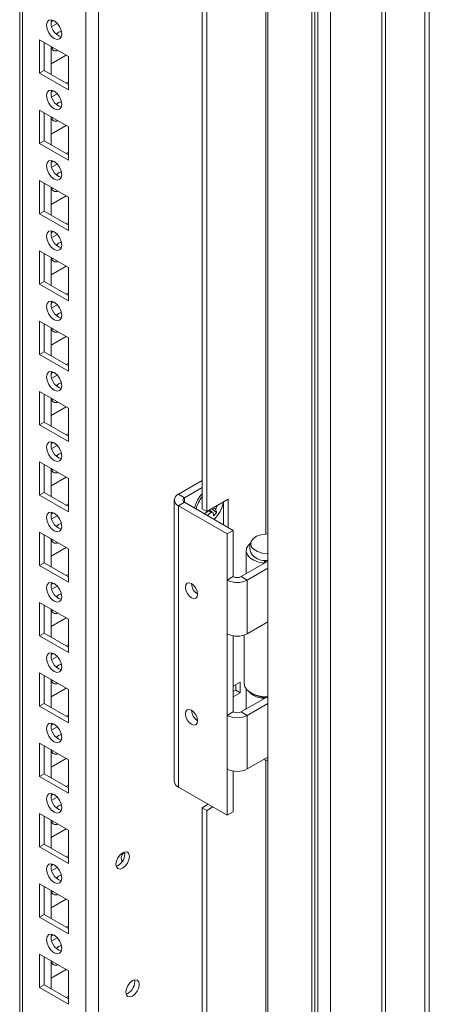
# Model space of a CAD drawing. Units: millimetres. Extents: x 63 to 8761, y 73 to 6228.
# Drawn here: x 7739 to 7834, y 4866 to 5094 of the extents above; entities that cross this region are included whole.
import ezdxf

# ---------------------------------------------------------------- set-up
doc = ezdxf.new("R2010")
doc.units = ezdxf.units.MM
doc.header["$LTSCALE"] = 5

msp = doc.modelspace()

# ---------------------------------------------------------------- linework, layer by layer
at = {"color": 7, "linetype": 'Continuous', "lineweight": 18}
for p, q in [((7796.35, 5498.68, -200.31), (7796.34, 3874.57, -200.31)), ((7807.3, 5494.61, -200.31), (7807.28, 3872.53, -200.31)), ((7757.08, 3911.81, -200.31), (7757.09, 5479.57, -200.31)), ((7832.74, 3862.32, -200.31), (7832.75, 5479.91, -200.31)), ((7833.8, 3862.94, -200.31), (7833.81, 5479.3, -200.31)), ((7738.8, 5470.01, -200.31), (7738.79, 3921.15, -200.31)), ((7738.8, 5470.01, -200.31), (7738.79, 3941.56, -200.31)), ((7781.13, 4980.58, -200.31), (7781.13, 5303.11, -200.31)), ((7782.19, 4979.97, -200.31), (7782.19, 5302.5, -200.31)), ((7746.58, 5094.01, -200.31), (7746.07, 5093.71, -200.31)), ((7747.49, 5093.31, -200.31), (7746.21, 5092.57, -200.31)), ((7743.41, 5089.53, -200.31), (7750.12, 5085.65, -200.31)), ((7743.41, 5081.77, -200.31), (7743.41, 5089.53, -200.31)), ((7744.47, 5082.38, -200.31), (7744.47, 5088.91, -200.31)), ((7746.06, 5088, -200.31), (7746.06, 5081.46, -200.31)), ((7746.58, 5087.69, -200.31), (7746.16, 5087.56, -200.31)), ((7746.06, 5083.91, -200.31), (7749.6, 5085.95, -200.31)), ((7750.12, 5085.65, -200.31), (7750.12, 5077.89, -200.31)), ((7750.12, 5085.65, -200.31), (7750.12, 5079.72, -200.31)), ((7744.47, 5082.38, -200.31), (7743.41, 5081.77, -200.31)), ((7750.12, 5077.89, -200.31), (7743.41, 5081.77, -200.31)), ((7750.12, 5079.12, -200.31), (7744.47, 5082.38, -200.31)), ((7750.12, 5079.72, -200.31), (7749.6, 5079.42, -200.31)), ((7750.12, 5079.72, -200.31), (7750.12, 5079.72, -200.31)), ((7746.58, 5077.68, -200.31), (7746.07, 5077.38, -200.31)), ((7747.49, 5076.98, -200.31), (7746.21, 5076.24, -200.31)), ((7743.41, 5073.2, -200.31), (7750.12, 5069.32, -200.31)), ((7743.41, 5065.44, -200.31), (7743.41, 5073.2, -200.31)), ((7744.47, 5066.05, -200.31), (7744.47, 5072.58, -200.31)), ((7746.06, 5071.66, -200.31), (7746.06, 5065.13, -200.31)), ((7746.58, 5071.36, -200.31), (7746.16, 5071.23, -200.31)), ((7746.06, 5067.58, -200.31), (7749.6, 5069.62, -200.31)), ((7750.12, 5069.32, -200.31), (7750.12, 5061.56, -200.31)), ((7750.12, 5069.32, -200.31), (7750.12, 5063.39, -200.31)), ((7744.47, 5066.05, -200.31), (7743.41, 5065.44, -200.31)), ((7750.12, 5061.56, -200.31), (7743.41, 5065.44, -200.31)), ((7750.12, 5062.78, -200.31), (7744.47, 5066.05, -200.31)), ((7750.12, 5063.39, -200.31), (7749.6, 5063.09, -200.31)), ((7750.12, 5063.39, -200.31), (7750.12, 5063.39, -200.31)), ((7746.58, 5061.35, -200.31), (7746.07, 5061.05, -200.31)), ((7747.49, 5060.65, -200.31), (7746.21, 5059.91, -200.31)), ((7743.41, 5056.86, -200.31), (7750.12, 5052.99, -200.31)), ((7743.41, 5049.11, -200.31), (7743.41, 5056.86, -200.31)), ((7744.47, 5049.72, -200.31), (7744.47, 5056.25, -200.31)), ((7746.06, 5055.33, -200.31), (7746.06, 5048.8, -200.31)), ((7746.06, 5051.25, -200.31), (7749.6, 5053.29, -200.31)), ((7746.58, 5055.03, -200.31), (7746.16, 5054.9, -200.31)), ((7750.12, 5052.99, -200.31), (7750.12, 5045.23, -200.31)), ((7750.12, 5052.99, -200.31), (7750.12, 5047.06, -200.31)), ((7744.47, 5049.72, -200.31), (7743.41, 5049.11, -200.31)), ((7750.12, 5045.23, -200.31), (7743.41, 5049.11, -200.31)), ((7750.12, 5046.45, -200.31), (7744.47, 5049.72, -200.31)), ((7750.12, 5047.06, -200.31), (7749.6, 5046.76, -200.31)), ((7750.12, 5047.06, -200.31), (7750.12, 5047.06, -200.31)), ((7746.58, 5045.02, -200.31), (7746.07, 5044.72, -200.31)), ((7747.49, 5044.32, -200.31), (7746.21, 5043.58, -200.31)), ((7743.41, 5040.53, -200.31), (7750.12, 5036.66, -200.31)), ((7743.41, 5032.78, -200.31), (7743.41, 5040.53, -200.31)), ((7744.47, 5033.39, -200.31), (7744.47, 5039.92, -200.31)), ((7746.06, 5039, -200.31), (7746.06, 5032.47, -200.31)), ((7746.06, 5034.92, -200.31), (7749.6, 5036.96, -200.31)), ((7746.58, 5038.7, -200.31), (7746.16, 5038.57, -200.31)), ((7750.12, 5036.66, -200.31), (7750.12, 5028.9, -200.31)), ((7750.12, 5036.66, -200.31), (7750.12, 5030.73, -200.31)), ((7744.47, 5033.39, -200.31), (7743.41, 5032.78, -200.31)), ((7750.12, 5028.9, -200.31), (7743.41, 5032.78, -200.31)), ((7750.12, 5030.12, -200.31), (7744.47, 5033.39, -200.31)), ((7750.12, 5030.73, -200.31), (7749.6, 5030.43, -200.31)), ((7750.12, 5030.73, -200.31), (7750.12, 5030.73, -200.31)), ((7746.58, 5028.69, -200.31), (7746.07, 5028.39, -200.31)), ((7747.49, 5027.99, -200.31), (7746.21, 5027.25, -200.31)), ((7743.4, 5016.45, -200.31), (7743.4, 5024.2, -200.31)), ((7743.4, 5024.2, -200.31), (7750.12, 5020.32, -200.31)), ((7744.47, 5017.06, -200.31), (7744.47, 5023.59, -200.31)), ((7746.06, 5022.67, -200.31), (7746.06, 5016.14, -200.31)), ((7746.58, 5022.37, -200.31), (7746.16, 5022.24, -200.31)), ((7746.06, 5018.58, -200.31), (7749.6, 5020.63, -200.31)), ((7750.12, 5020.32, -200.31), (7750.12, 5012.57, -200.31)), ((7750.12, 5020.32, -200.31), (7750.12, 5014.4, -200.31)), ((7744.47, 5017.06, -200.31), (7743.4, 5016.45, -200.31)), ((7750.12, 5012.57, -200.31), (7743.4, 5016.45, -200.31)), ((7750.12, 5013.79, -200.31), (7744.47, 5017.06, -200.31)), ((7750.12, 5014.4, -200.31), (7749.6, 5014.1, -200.31)), ((7750.12, 5014.4, -200.31), (7750.12, 5014.4, -200.31)), ((7746.58, 5012.36, -200.31), (7746.07, 5012.06, -200.31)), ((7747.49, 5011.66, -200.31), (7746.21, 5010.92, -200.31)), ((7743.4, 5007.87, -200.31), (7750.12, 5003.99, -200.31)), ((7743.4, 5000.11, -200.31), (7743.4, 5007.87, -200.31)), ((7744.47, 5000.73, -200.31), (7744.47, 5007.26, -200.31)), ((7746.06, 5006.34, -200.31), (7746.06, 4999.81, -200.31)), ((7746.58, 5006.04, -200.31), (7746.16, 5005.91, -200.31)), ((7746.06, 5002.25, -200.31), (7749.6, 5004.3, -200.31)), ((7750.12, 5003.99, -200.31), (7750.12, 4996.24, -200.31)), ((7750.12, 5003.99, -200.31), (7750.12, 4998.07, -200.31)), ((7744.47, 5000.73, -200.31), (7743.4, 5000.11, -200.31)), ((7750.12, 4997.46, -200.31), (7744.47, 5000.73, -200.31)), ((7750.12, 4996.24, -200.31), (7743.4, 5000.11, -200.31)), ((7750.12, 4998.07, -200.31), (7749.6, 4997.76, -200.31)), ((7750.12, 4998.07, -200.31), (7750.12, 4998.07, -200.31)), ((7746.58, 4996.02, -200.31), (7746.07, 4995.73, -200.31)), ((7747.49, 4995.33, -200.31), (7746.21, 4994.59, -200.31)), ((7743.4, 4991.54, -200.31), (7750.12, 4987.66, -200.31)), ((7743.4, 4983.78, -200.31), (7743.4, 4991.54, -200.31)), ((7744.47, 4984.4, -200.31), (7744.47, 4990.93, -200.31)), ((7746.06, 4990.01, -200.31), (7746.06, 4983.48, -200.31)), ((7746.58, 4989.71, -200.31), (7746.16, 4989.58, -200.31)), ((7746.06, 4985.92, -200.31), (7749.6, 4987.97, -200.31)), ((7750.12, 4987.66, -200.31), (7750.12, 4979.91, -200.31)), ((7750.12, 4987.66, -200.31), (7750.12, 4981.74, -200.31)), ((7775.61, 4984.01, -200.31), (7781.13, 4987.19, -200.31)), ((7744.47, 4984.4, -200.31), (7743.4, 4983.78, -200.31)), ((7750.12, 4981.13, -200.31), (7744.47, 4984.4, -200.31)), ((7777.03, 4983.19, -200.31), (7781.13, 4985.56, -200.31)), ((7750.12, 4979.91, -200.31), (7743.4, 4983.78, -200.31)), ((7774.65, 4982.66, -200.31), (7774.65, 4917.34, -200.31)), ((7775.61, 4984.01, -200.31), (7777.03, 4983.19, -200.31)), ((7777.03, 4982.13, -200.31), (7775.61, 4981.31, -200.31)), ((7788.34, 4975.6, -200.31), (7777.03, 4982.13, -200.31)), ((7787.14, 4982.82, -200.31), (7782.19, 4979.97, -200.31)), ((7786.08, 4982.21, -200.31), (7786.08, 4976.9, -200.31)), ((7787.14, 4976.29, -200.31), (7787.14, 4982.82, -200.31)), ((7746.58, 4979.69, -200.31), (7746.07, 4979.4, -200.31)), ((7750.12, 4981.74, -200.31), (7749.6, 4981.43, -200.31)), ((7750.12, 4981.74, -200.31), (7750.12, 4981.74, -200.31)), ((7775.61, 4915.99, -200.31), (7775.61, 4981.31, -200.31)), ((7786.93, 4974.78, -200.31), (7775.61, 4981.31, -200.31)), ((7782.19, 4979.97, -200.31), (7781.13, 4980.58, -200.31)), ((7784.46, 4979.72, -200.31), (7783.36, 4980.64, -200.31)), ((7784.25, 4981.16, -200.31), (7784.41, 4981.08, -200.31)), ((7747.49, 4979, -200.31), (7746.21, 4978.26, -200.31)), ((7743.4, 4975.21, -200.31), (7750.12, 4971.33, -200.31)), ((7743.4, 4967.45, -200.31), (7743.4, 4975.21, -200.31)), ((7786.93, 4974.78, -200.31), (7788.34, 4975.6, -200.31)), ((7788.34, 4964.86, -200.31), (7788.34, 4975.6, -200.31)), ((7744.47, 4968.07, -200.31), (7744.47, 4974.6, -200.31)), ((7746.06, 4973.68, -200.31), (7746.06, 4967.15, -200.31)), ((7746.58, 4973.38, -200.31), (7746.16, 4973.24, -200.31)), ((7786.93, 4964.04, -200.31), (7786.93, 4974.78, -200.31)), ((7746.06, 4969.59, -200.31), (7749.6, 4971.64, -200.31)), ((7750.12, 4971.33, -200.31), (7750.12, 4963.58, -200.31)), ((7750.12, 4971.33, -200.31), (7750.12, 4965.41, -200.31)), ((7791.33, 4970.86, -200.31), (7791.33, 4965.53, -200.31)), ((7790.18, 4964.86, -200.31), (7796.34, 4968.42, -200.31)), ((7795.65, 4968.62, -200.31), (7795.46, 4968.02, -200.31)), ((7795.81, 4968.6, -200.31), (7795.81, 4968.11, -200.31)), ((7744.47, 4968.07, -200.31), (7743.4, 4967.45, -200.31)), ((7750.12, 4963.58, -200.31), (7743.4, 4967.45, -200.31)), ((7750.12, 4964.8, -200.31), (7744.47, 4968.07, -200.31)), ((7791.59, 4964.04, -200.31), (7796.34, 4966.79, -200.31)), ((7795.46, 4968.02, -200.31), (7795.46, 4967.91, -200.31)), ((7750.12, 4965.41, -200.31), (7749.6, 4965.1, -200.31)), ((7750.12, 4965.41, -200.31), (7750.12, 4965.41, -200.31)), ((7788.34, 4964.86, -200.31), (7786.93, 4964.04, -200.31)), ((7786.93, 4951.59, -200.31), (7786.93, 4964.04, -200.31)), ((7790.18, 4964.86, -200.31), (7791.59, 4964.04, -200.31)), ((7791.59, 4964.04, -200.31), (7791.59, 4951.59, -200.31)), ((7746.58, 4963.36, -200.31), (7746.07, 4963.06, -200.31)), ((7747.49, 4962.66, -200.31), (7746.21, 4961.93, -200.31)), ((7743.4, 4958.88, -200.31), (7750.12, 4955, -200.31)), ((7743.4, 4951.12, -200.31), (7743.4, 4958.88, -200.31)), ((7744.47, 4951.73, -200.31), (7744.47, 4958.27, -200.31)), ((7746.06, 4957.35, -200.31), (7746.06, 4950.82, -200.31)), ((7746.58, 4957.05, -200.31), (7746.16, 4956.91, -200.31)), ((7746.06, 4953.26, -200.31), (7749.6, 4955.3, -200.31)), ((7750.12, 4955, -200.31), (7750.12, 4947.24, -200.31)), ((7750.12, 4955, -200.31), (7750.12, 4949.08, -200.31)), ((7796.34, 4954.33, -200.31), (7791.59, 4951.59, -200.31)), ((7744.47, 4951.73, -200.31), (7743.4, 4951.12, -200.31)), ((7750.12, 4947.24, -200.31), (7743.4, 4951.12, -200.31)), ((7750.12, 4948.47, -200.31), (7744.47, 4951.73, -200.31)), ((7786.93, 4932.65, -200.31), (7786.93, 4951.59, -200.31)), ((7788.34, 4933.46, -200.31), (7788.34, 4951.11, -200.31)), ((7790.83, 4951.26, -200.31), (7790.83, 4940.1, -200.31)), ((7750.12, 4949.08, -200.31), (7749.6, 4948.77, -200.31)), ((7750.12, 4949.08, -200.31), (7750.12, 4949.08, -200.31)), ((7746.58, 4947.03, -200.31), (7746.07, 4946.73, -200.31)), ((7747.49, 4946.33, -200.31), (7746.21, 4945.59, -200.31)), ((7743.4, 4942.55, -200.31), (7750.12, 4938.67, -200.31)), ((7743.4, 4934.79, -200.31), (7743.4, 4942.55, -200.31)), ((7744.46, 4935.4, -200.31), (7744.46, 4941.94, -200.31)), ((7746.06, 4941.02, -200.31), (7746.06, 4934.49, -200.31)), ((7746.06, 4936.93, -200.31), (7749.6, 4938.97, -200.31)), ((7746.58, 4940.71, -200.31), (7746.16, 4940.58, -200.31)), ((7750.12, 4938.67, -200.31), (7750.12, 4930.91, -200.31)), ((7750.12, 4938.67, -200.31), (7750.12, 4932.74, -200.31)), ((7789.97, 4940.36, -200.31), (7788.34, 4939.42, -200.31)), ((7788.91, 4938.53, -200.31), (7788.34, 4938.2, -200.31)), ((7788.91, 4939.75, -200.31), (7788.91, 4938.53, -200.31)), ((7789.97, 4937.91, -200.31), (7788.91, 4938.53, -200.31)), ((7789.97, 4937.91, -200.31), (7789.97, 4940.36, -200.31)), ((7791.33, 4938.78, -200.31), (7791.33, 4934.13, -200.31)), ((7788.34, 4936.97, -200.31), (7789.97, 4937.91, -200.31)), ((7790.18, 4933.46, -200.31), (7795.98, 4936.81, -200.31)), ((7792.44, 4937.85, -200.31), (7792.8, 4937.65, -200.31)), ((7795.53, 4936.84, -200.31), (7795.46, 4936.62, -200.31)), ((7795.46, 4936.62, -200.31), (7795.46, 4936.51, -200.31)), ((7795.81, 4936.82, -200.31), (7795.81, 4936.72, -200.31)), ((7744.46, 4935.4, -200.31), (7743.4, 4934.79, -200.31)), ((7750.12, 4930.91, -200.31), (7743.4, 4934.79, -200.31)), ((7750.12, 4932.14, -200.31), (7744.46, 4935.4, -200.31)), ((7791.59, 4932.65, -200.31), (7796.34, 4935.39, -200.31)), ((7750.12, 4932.74, -200.31), (7749.6, 4932.44, -200.31)), ((7750.12, 4932.74, -200.31), (7750.12, 4932.74, -200.31)), ((7788.34, 4933.46, -200.31), (7786.93, 4932.65, -200.31)), ((7786.93, 4920.2, -200.31), (7786.93, 4932.65, -200.31)), ((7790.18, 4933.46, -200.31), (7791.59, 4932.65, -200.31)), ((7791.59, 4932.65, -200.31), (7791.59, 4920.2, -200.31)), ((7746.58, 4930.7, -200.31), (7746.07, 4930.4, -200.31)), ((7747.49, 4930, -200.31), (7746.21, 4929.26, -200.31)), ((7743.4, 4926.22, -200.31), (7750.12, 4922.34, -200.31)), ((7743.4, 4918.46, -200.31), (7743.4, 4926.22, -200.31)), ((7744.46, 4919.07, -200.31), (7744.46, 4925.61, -200.31)), ((7746.06, 4924.69, -200.31), (7746.06, 4918.15, -200.31)), ((7746.06, 4920.6, -200.31), (7749.6, 4922.64, -200.31)), ((7746.58, 4924.38, -200.31), (7746.16, 4924.25, -200.31)), ((7796.34, 4922.94, -200.31), (7791.59, 4920.2, -200.31)), ((7750.12, 4922.34, -200.31), (7750.12, 4914.58, -200.31)), ((7750.12, 4922.34, -200.31), (7750.12, 4916.41, -200.31)), ((7786.93, 4909.46, -200.31), (7786.93, 4920.2, -200.31)), ((7744.46, 4919.07, -200.31), (7743.4, 4918.46, -200.31)), ((7750.12, 4914.58, -200.31), (7743.4, 4918.46, -200.31)), ((7750.12, 4915.81, -200.31), (7744.46, 4919.07, -200.31)), ((7788.34, 4910.27, -200.31), (7788.34, 4919.71, -200.31)), ((7750.12, 4916.41, -200.31), (7749.6, 4916.11, -200.31)), ((7750.12, 4916.41, -200.31), (7750.12, 4916.41, -200.31)), ((7786.93, 4909.46, -200.31), (7775.61, 4915.99, -200.31)), ((7746.58, 4914.37, -200.31), (7746.07, 4914.07, -200.31)), ((7747.49, 4913.67, -200.31), (7746.21, 4912.93, -200.31)), ((7782.54, 4911.99, -200.31), (7781.13, 4911.17, -200.31)), ((7782.19, 4910.56, -200.31), (7781.13, 4911.17, -200.31)), ((7781.13, 4490.65, -200.31), (7781.13, 4911.17, -200.31)), ((7782.19, 4910.56, -200.31), (7783.6, 4911.38, -200.31)), ((7743.4, 4909.89, -200.31), (7750.12, 4906.01, -200.31)), ((7743.4, 4902.13, -200.31), (7743.4, 4909.89, -200.31)), ((7744.46, 4902.74, -200.31), (7744.46, 4909.27, -200.31)), ((7782.19, 4490.04, -200.31), (7782.19, 4910.56, -200.31)), ((7786.93, 4909.46, -200.31), (7788.34, 4910.27, -200.31)), ((7746.06, 4908.36, -200.31), (7746.06, 4901.82, -200.31)), ((7746.58, 4908.05, -200.31), (7746.16, 4907.92, -200.31)), ((7746.06, 4904.27, -200.31), (7749.6, 4906.31, -200.31)), ((7750.12, 4906.01, -200.31), (7750.12, 4898.25, -200.31)), ((7750.12, 4906.01, -200.31), (7750.12, 4900.08, -200.31)), ((7744.46, 4902.74, -200.31), (7743.4, 4902.13, -200.31)), ((7750.12, 4898.25, -200.31), (7743.4, 4902.13, -200.31)), ((7750.12, 4899.48, -200.31), (7744.46, 4902.74, -200.31)), ((7750.12, 4900.08, -200.31), (7749.6, 4899.78, -200.31)), ((7750.12, 4900.08, -200.31), (7750.12, 4900.08, -200.31)), ((7763.17, 4900.48, -200.31), (7763.11, 4900.94, -200.31)), ((7746.58, 4898.04, -200.31), (7746.07, 4897.74, -200.31)), ((7747.49, 4897.34, -200.31), (7746.21, 4896.6, -200.31)), ((7743.4, 4893.56, -200.31), (7750.12, 4889.68, -200.31)), ((7743.4, 4885.8, -200.31), (7743.4, 4893.56, -200.31)), ((7744.46, 4886.41, -200.31), (7744.46, 4892.94, -200.31)), ((7746.06, 4892.02, -200.31), (7746.06, 4885.49, -200.31)), ((7746.58, 4891.72, -200.31), (7746.16, 4891.59, -200.31)), ((7746.06, 4887.94, -200.31), (7749.6, 4889.98, -200.31)), ((7750.12, 4889.68, -200.31), (7750.12, 4881.92, -200.31)), ((7750.12, 4889.68, -200.31), (7750.12, 4883.75, -200.31)), ((7744.46, 4886.41, -200.31), (7743.4, 4885.8, -200.31)), ((7750.12, 4883.15, -200.31), (7744.46, 4886.41, -200.31)), ((7750.12, 4881.92, -200.31), (7743.4, 4885.8, -200.31)), ((7750.12, 4883.75, -200.31), (7749.6, 4883.45, -200.31)), ((7750.12, 4883.75, -200.31), (7750.12, 4883.75, -200.31)), ((7746.58, 4881.71, -200.31), (7746.07, 4881.41, -200.31)), ((7747.49, 4881.01, -200.31), (7746.21, 4880.27, -200.31)), ((7743.4, 4877.22, -200.31), (7750.12, 4873.35, -200.31)), ((7743.4, 4869.47, -200.31), (7743.4, 4877.22, -200.31)), ((7744.46, 4870.08, -200.31), (7744.46, 4876.61, -200.31)), ((7746.06, 4875.69, -200.31), (7746.06, 4869.16, -200.31)), ((7746.58, 4875.39, -200.31), (7746.16, 4875.26, -200.31)), ((7746.06, 4871.61, -200.31), (7749.6, 4873.65, -200.31)), ((7750.12, 4873.35, -200.31), (7750.12, 4865.59, -200.31)), ((7750.12, 4873.35, -200.31), (7750.12, 4867.42, -200.31)), ((7744.46, 4870.08, -200.31), (7743.4, 4869.47, -200.31)), ((7750.12, 4866.81, -200.31), (7744.46, 4870.08, -200.31)), ((7765.47, 4870.77, -200.31), (7765.4, 4871.24, -200.31)), ((7750.12, 4865.59, -200.31), (7743.4, 4869.47, -200.31)), ((7750.12, 4867.42, -200.31), (7749.6, 4867.12, -200.31)), ((7750.12, 4867.42, -200.31), (7750.12, 4867.42, -200.31))]:
    msp.add_line(p, q, dxfattribs=at)
at = {"color": 8, "linetype": 'Continuous', "lineweight": 18}
for p, q in [((7806.59, 5495.02, -200.31), (7806.58, 3872.12, -200.31)), ((7807.92, 3871.35, -200.31), (7807.93, 5494.24, -200.31)), ((7810.89, 3871.27, -200.31), (7810.9, 5492.53, -200.31)), ((7822.78, 5485.67, -200.31), (7822.77, 3867.59, -200.31)), ((7823.62, 3867.59, -200.31), (7823.63, 5485.18, -200.31)), ((7754.11, 3911.81, -200.31), (7754.12, 5478.86, -200.31)), ((7739.4, 3920.3, -200.31), (7739.41, 5470.37, -200.31)), ((7795.91, 5379.52, -200.31), (7795.91, 4974.76, -200.31)), ((7777.03, 4982.13, -200.31), (7777.03, 4983.19, -200.31)), ((7795.91, 4922.26, -200.31), (7795.9, 4484.84, -200.31))]:
    msp.add_line(p, q, dxfattribs=at)
at = {"color": 7, "linetype": 'Continuous', "lineweight": 18, "elevation": -200.31, "flags": 128}
for points in [[(7745, 5092.89), (7745.13, 5093.6), (7745.51, 5094.04), (7746.09, 5094.15), (7746.76, 5093.92), (7747.44, 5093.37), (7748.01, 5092.6), (7748.4, 5091.71), (7748.53, 5090.85), (7748.4, 5090.15), (7748.01, 5089.71), (7747.44, 5089.6), (7746.76, 5089.83), (7746.09, 5090.38), (7745.51, 5091.15), (7745.13, 5092.04), (7745, 5092.89)], [(7747.29, 5090.85), (7747.82, 5091.26), (7748.43, 5091.48)], [(7748.43, 5091.48), (7748.53, 5090.85), (7748.53, 5090.78)], [(7745, 5076.56), (7745.13, 5077.27), (7745.51, 5077.71), (7746.09, 5077.82), (7746.76, 5077.58), (7747.44, 5077.04), (7748.01, 5076.27), (7748.4, 5075.38), (7748.53, 5074.52), (7748.4, 5073.82), (7748.01, 5073.38), (7747.44, 5073.27), (7746.76, 5073.5), (7746.09, 5074.05), (7745.51, 5074.82), (7745.13, 5075.7), (7745, 5076.56)], [(7747.29, 5074.52), (7747.82, 5074.93), (7748.43, 5075.15)], [(7748.43, 5075.15), (7748.53, 5074.52), (7748.53, 5074.45)], [(7745, 5060.23), (7745.13, 5060.94), (7745.51, 5061.38), (7746.09, 5061.49), (7746.76, 5061.25), (7747.44, 5060.71), (7748.01, 5059.93), (7748.4, 5059.05), (7748.53, 5058.19), (7748.4, 5057.49), (7748.01, 5057.05), (7747.44, 5056.94), (7746.76, 5057.17), (7746.09, 5057.72), (7745.51, 5058.49), (7745.13, 5059.37), (7745, 5060.23)], [(7747.29, 5058.19), (7747.82, 5058.59), (7748.43, 5058.82)], [(7748.43, 5058.82), (7748.53, 5058.19), (7748.53, 5058.12)], [(7745, 5043.9), (7745.13, 5044.61), (7745.51, 5045.05), (7746.09, 5045.16), (7746.76, 5044.92), (7747.44, 5044.38), (7748.01, 5043.6), (7748.4, 5042.72), (7748.53, 5041.86), (7748.4, 5041.16), (7748.01, 5040.72), (7747.44, 5040.61), (7746.76, 5040.84), (7746.09, 5041.39), (7745.51, 5042.16), (7745.13, 5043.04), (7745, 5043.9)], [(7747.29, 5041.86), (7747.82, 5042.26), (7748.43, 5042.49)], [(7748.43, 5042.49), (7748.53, 5041.86), (7748.53, 5041.79)], [(7745, 5027.57), (7745.13, 5028.27), (7745.51, 5028.72), (7746.09, 5028.83), (7746.76, 5028.59), (7747.44, 5028.05), (7748.01, 5027.27), (7748.4, 5026.39), (7748.53, 5025.53), (7748.4, 5024.83), (7748.01, 5024.39), (7747.44, 5024.27), (7746.76, 5024.51), (7746.09, 5025.06), (7745.51, 5025.83), (7745.13, 5026.71), (7745, 5027.57)], [(7747.29, 5025.53), (7747.82, 5025.93), (7748.43, 5026.16)], [(7748.43, 5026.16), (7748.53, 5025.52), (7748.53, 5025.46)], [(7745, 5011.24), (7745.13, 5011.94), (7745.51, 5012.38), (7746.09, 5012.5), (7746.76, 5012.26), (7747.44, 5011.72), (7748.01, 5010.94), (7748.4, 5010.06), (7748.53, 5009.2), (7748.4, 5008.5), (7748.01, 5008.05), (7747.44, 5007.94), (7746.76, 5008.18), (7746.09, 5008.72), (7745.51, 5009.5), (7745.13, 5010.38), (7745, 5011.24)], [(7747.29, 5009.2), (7747.82, 5009.6), (7748.43, 5009.83)], [(7748.43, 5009.83), (7748.53, 5009.19), (7748.53, 5009.13)], [(7745, 4994.91), (7745.13, 4995.61), (7745.51, 4996.05), (7746.09, 4996.17), (7746.76, 4995.93), (7747.44, 4995.38), (7748.01, 4994.61), (7748.4, 4993.73), (7748.53, 4992.87), (7748.4, 4992.16), (7748.01, 4991.72), (7747.44, 4991.61), (7746.76, 4991.85), (7746.09, 4992.39), (7745.51, 4993.17), (7745.13, 4994.05), (7745, 4994.91)], [(7747.29, 4992.87), (7747.82, 4993.27), (7748.43, 4993.5)], [(7748.43, 4993.5), (7748.53, 4992.86), (7748.53, 4992.79)], [(7745, 4978.58), (7745.13, 4979.28), (7745.51, 4979.72), (7746.09, 4979.83), (7746.76, 4979.6), (7747.44, 4979.05), (7748.01, 4978.28), (7748.4, 4977.4), (7748.53, 4976.54), (7748.4, 4975.83), (7748.01, 4975.39), (7747.44, 4975.28), (7746.76, 4975.52), (7746.09, 4976.06), (7745.51, 4976.84), (7745.13, 4977.72), (7745, 4978.58)], [(7747.29, 4976.53), (7747.82, 4976.94), (7748.43, 4977.17)], [(7748.43, 4977.17), (7748.53, 4976.53), (7748.53, 4976.46)], [(7796.34, 4970.21), (7796.18, 4970.22), (7795.03, 4970.34), (7793.99, 4970.66), (7793.15, 4971.14), (7792.6, 4971.74), (7792.38, 4972.41), (7792.52, 4973.08), (7792.99, 4973.71), (7793.76, 4974.22), (7794.75, 4974.58), (7795.89, 4974.76), (7796.34, 4974.77)], [(7792.26, 4972.54), (7791.87, 4972.16), (7791.43, 4971.44), (7791.34, 4970.67), (7791.6, 4969.92), (7792.2, 4969.24), (7793.08, 4968.67), (7794.2, 4968.25), (7795.46, 4968.02)], [(7745, 4962.25), (7745.13, 4962.95), (7745.51, 4963.39), (7746.09, 4963.5), (7746.76, 4963.27), (7747.44, 4962.72), (7748.01, 4961.95), (7748.4, 4961.07), (7748.53, 4960.21), (7748.4, 4959.5), (7748.01, 4959.06), (7747.44, 4958.95), (7746.76, 4959.19), (7746.09, 4959.73), (7745.51, 4960.51), (7745.13, 4961.39), (7745, 4962.25)], [(7777.24, 4962.41), (7777.35, 4961.72), (7777.65, 4961.02), (7778.11, 4960.4), (7778.65, 4959.96), (7779.2, 4959.77), (7779.65, 4959.86), (7779.96, 4960.21), (7780.07, 4960.78), (7779.96, 4961.46), (7779.65, 4962.17), (7779.2, 4962.79), (7778.65, 4963.23), (7778.11, 4963.42), (7777.65, 4963.33), (7777.35, 4962.97), (7777.24, 4962.41)], [(7747.29, 4960.2), (7747.82, 4960.61), (7748.43, 4960.83)], [(7748.43, 4960.83), (7748.53, 4960.2), (7748.53, 4960.13)], [(7745, 4945.92), (7745.13, 4946.62), (7745.51, 4947.06), (7746.09, 4947.17), (7746.76, 4946.94), (7747.44, 4946.39), (7748.01, 4945.62), (7748.4, 4944.73), (7748.53, 4943.88), (7748.4, 4943.17), (7748.01, 4942.73), (7747.44, 4942.62), (7746.76, 4942.85), (7746.09, 4943.4), (7745.51, 4944.17), (7745.13, 4945.06), (7745, 4945.92)], [(7747.29, 4943.87), (7747.82, 4944.28), (7748.42, 4944.5)], [(7748.42, 4944.5), (7748.53, 4943.87), (7748.53, 4943.8)], [(7790.83, 4940.1), (7790.83, 4940.09), (7791.02, 4939.27), (7791.58, 4938.5), (7792.46, 4937.85), (7793.6, 4937.34), (7794.93, 4937.03), (7796.34, 4936.92)], [(7777.24, 4933.01), (7777.35, 4932.33), (7777.65, 4931.62), (7778.11, 4931), (7778.65, 4930.57), (7779.19, 4930.38), (7779.65, 4930.47), (7779.96, 4930.82), (7780.07, 4931.38), (7779.96, 4932.07), (7779.65, 4932.78), (7779.19, 4933.39), (7778.65, 4933.83), (7778.11, 4934.02), (7777.65, 4933.93), (7777.35, 4933.58), (7777.24, 4933.01)], [(7745, 4929.59), (7745.13, 4930.29), (7745.51, 4930.73), (7746.09, 4930.84), (7746.76, 4930.61), (7747.44, 4930.06), (7748.01, 4929.29), (7748.4, 4928.4), (7748.53, 4927.54), (7748.4, 4926.84), (7748.01, 4926.4), (7747.44, 4926.29), (7746.76, 4926.52), (7746.09, 4927.07), (7745.51, 4927.84), (7745.13, 4928.73), (7745, 4929.59)], [(7747.29, 4927.54), (7747.82, 4927.95), (7748.42, 4928.17)], [(7748.42, 4928.17), (7748.53, 4927.54), (7748.53, 4927.47)], [(7745, 4913.25), (7745.13, 4913.96), (7745.51, 4914.4), (7746.09, 4914.51), (7746.76, 4914.28), (7747.44, 4913.73), (7748.01, 4912.96), (7748.4, 4912.07), (7748.53, 4911.21), (7748.4, 4910.51), (7748.01, 4910.07), (7747.44, 4909.96), (7746.76, 4910.19), (7746.09, 4910.74), (7745.51, 4911.51), (7745.13, 4912.4), (7745, 4913.25)], [(7747.29, 4911.21), (7747.82, 4911.62), (7748.42, 4911.84)], [(7748.42, 4911.84), (7748.53, 4911.21), (7748.53, 4911.14)], [(7764.23, 4899.86), (7764.11, 4900.48), (7763.77, 4900.87), (7763.27, 4900.97), (7762.67, 4900.76), (7762.08, 4900.28), (7761.57, 4899.6), (7761.24, 4898.82), (7761.12, 4898.07), (7761.24, 4897.45), (7761.57, 4897.06), (7762.08, 4896.96), (7762.67, 4897.17), (7763.27, 4897.65), (7763.77, 4898.33), (7764.11, 4899.11), (7764.23, 4899.86)], [(7763.16, 4900.66), (7762.81, 4900.56), (7762.47, 4900.17), (7762.35, 4899.55), (7762.47, 4898.8), (7762.52, 4898.65)], [(7745, 4896.92), (7745.13, 4897.63), (7745.51, 4898.07), (7746.09, 4898.18), (7746.76, 4897.95), (7747.44, 4897.4), (7748.01, 4896.63), (7748.4, 4895.74), (7748.53, 4894.88), (7748.4, 4894.18), (7748.01, 4893.74), (7747.44, 4893.63), (7746.76, 4893.86), (7746.09, 4894.41), (7745.51, 4895.18), (7745.13, 4896.07), (7745, 4896.92)], [(7747.29, 4894.88), (7747.82, 4895.29), (7748.42, 4895.51)], [(7748.42, 4895.51), (7748.53, 4894.88), (7748.53, 4894.81)], [(7745, 4880.59), (7745.13, 4881.3), (7745.51, 4881.74), (7746.09, 4881.85), (7746.76, 4881.61), (7747.44, 4881.07), (7748.01, 4880.29), (7748.4, 4879.41), (7748.53, 4878.55), (7748.4, 4877.85), (7748.01, 4877.41), (7747.44, 4877.3), (7746.76, 4877.53), (7746.09, 4878.08), (7745.51, 4878.85), (7745.13, 4879.73), (7745, 4880.59)], [(7747.29, 4878.55), (7747.82, 4878.96), (7748.42, 4879.18)], [(7748.42, 4879.18), (7748.53, 4878.55), (7748.53, 4878.48)], [(7766.53, 4870.16), (7766.41, 4870.78), (7766.07, 4871.17), (7765.57, 4871.27), (7764.97, 4871.06), (7764.38, 4870.58), (7763.87, 4869.9), (7763.53, 4869.12), (7763.42, 4868.37), (7763.53, 4867.75), (7763.87, 4867.36), (7764.38, 4867.26), (7764.97, 4867.47), (7765.57, 4867.95), (7766.07, 4868.63), (7766.41, 4869.41), (7766.53, 4870.16)]]:
    msp.add_lwpolyline(points, dxfattribs=at)
at = {"color": 7, "linetype": 'Continuous', "lineweight": 18}
for centre, radius, start, end in [((7749.35, 5093.37, -200.31), 3.28, 166.3957, 254.2007), ((7747.11, 5087.97, -200.31), 1.04, 178.8942, 301.115), ((7749.35, 5077.04, -200.31), 3.28, 166.392, 254.2039), ((7747.11, 5071.64, -200.31), 1.04, 178.8917, 301.1175), ((7749.35, 5060.71, -200.31), 3.28, 166.392, 254.2039), ((7747.11, 5055.31, -200.31), 1.04, 178.8955, 301.1084), ((7749.35, 5044.38, -200.31), 3.28, 166.3939, 254.2007), ((7747.11, 5038.98, -200.31), 1.04, 178.8955, 301.1084), ((7749.35, 5028.05, -200.31), 3.28, 166.3941, 254.2005), ((7747.11, 5022.65, -200.31), 1.04, 178.8955, 301.1084), ((7749.35, 5011.72, -200.31), 3.28, 166.3941, 254.2005), ((7747.11, 5006.32, -200.31), 1.04, 178.8911, 301.1114), ((7749.35, 4995.38, -200.31), 3.28, 166.3941, 254.2005), ((7747.11, 4989.98, -200.31), 1.04, 178.8866, 301.1159), ((7776.12, 4982.66, -200.31), 1.44, 110.7831, 249.2173), ((7777.23, 4982.66, -200.31), 0.568, 110.7822, 249.2189), ((7786.84, 4978.9, -200.31), 7.75, 137.4899, 165.7841), ((7787.16, 4978.71, -200.31), 7.67, 141.8186, 165.8948), ((7778.66, 4983.61, -200.31), 7.52, 313.8014, 349.1375), ((7749.35, 4979.05, -200.31), 3.28, 166.3926, 254.2032), ((7774.95, 4989.26, -200.31), 11.91, 304.4848, 311.816), ((7775.27, 4988.59, -200.31), 11.84, 306.503, 311.8268), ((7783.32, 4980.29, -200.31), 0.536, 253.4545, 297.7125), ((7779.2, 4978.21, -200.31), 4.65, 9.9368, 20.1781), ((7777.87, 4985.29, -200.31), 8.63, 313.2704, 319.7674), ((7782.84, 4981.24, -200.31), 1.58, 332.7541, 354.0829), ((7779.86, 4978.91, -200.31), 4.66, 9.9499, 20.1685), ((7776.46, 4987.44, -200.31), 10.18, 321.375, 323.4968), ((7747.11, 4973.65, -200.31), 1.04, 178.8894, 301.1184), ((7795.64, 4972.45, -200.31), 3.83, 217.1906, 270.0347), ((7796.33, 4975.36, -200.31), 6.77, 264.2038, 270.104), ((7789.26, 4968.55, -200.31), 5.07, 242.6098, 297.3904), ((7789.26, 4966.64, -200.31), 2, 242.6102, 297.3902), ((7749.35, 4962.72, -200.31), 3.28, 166.3926, 254.2032), ((7781.63, 4963.31, -200.31), 2.97, 181.6063, 238.3944), ((7747.11, 4957.32, -200.31), 1.04, 178.8932, 301.1093), ((7789.26, 4956.1, -200.31), 5.07, 242.6093, 297.3906), ((7749.35, 4946.39, -200.31), 3.28, 166.3926, 254.2032), ((7747.1, 4940.99, -200.31), 1.04, 178.8932, 301.1106), ((7795.6, 4941.81, -200.31), 5.19, 221.1063, 268.5263), ((7796.22, 4944.13, -200.31), 7.33, 242.1869, 270.9846), ((7781.63, 4933.91, -200.31), 2.97, 181.6063, 238.3944), ((7789.26, 4937.15, -200.31), 5.07, 242.6096, 297.3902), ((7789.26, 4935.24, -200.31), 2, 242.6089, 297.3908), ((7749.35, 4930.06, -200.31), 3.28, 166.3947, 254.1999), ((7747.1, 4924.66, -200.31), 1.04, 178.8932, 301.1106), ((7789.26, 4924.7, -200.31), 5.07, 242.6096, 297.3905), ((7796.32, 4925.81, -200.31), 3.57, 254.3114, 270.3901), ((7776.3, 4917.5, -200.31), 1.66, 185.6932, 245.6267), ((7749.35, 4913.73, -200.31), 3.28, 166.3947, 254.1999), ((7747.1, 4908.33, -200.31), 1.04, 178.8911, 301.1127), ((7760.04, 4900.51, -200.31), 3.13, 291.3238, 359.2972), ((7749.35, 4897.4, -200.31), 3.28, 166.3947, 254.1999), ((7747.1, 4892, -200.31), 1.04, 178.8911, 301.1127), ((7749.35, 4881.07, -200.31), 3.28, 166.3926, 254.2032), ((7747.1, 4875.67, -200.31), 1.04, 178.8928, 301.1111), ((7762.34, 4870.81, -200.31), 3.13, 291.3212, 359.2976)]:
    msp.add_arc(centre, radius, start, end, dxfattribs=at)
for points, knots in [([(7783.17, 4979.77, -200.31), (7783.08, 4979.83, -200.31), (7782.89, 4979.96, -200.31), (7782.71, 4980.1, -200.31), (7782.61, 4980.17, -200.31)], [0, 0, 0, 0, 0.458726, 1, 1, 1, 1]), ([(7782.78, 4980.3, -200.31), (7782.95, 4980.2, -200.31), (7783.21, 4980.03, -200.31), (7783.47, 4979.87, -200.31), (7783.57, 4979.81, -200.31)], [0, 0, 0, 0, 0.637184, 1, 1, 1, 1]), ([(7784.24, 4980.52, -200.31), (7784.15, 4980.58, -200.31), (7783.97, 4980.69, -200.31), (7783.8, 4980.8, -200.31), (7783.72, 4980.85, -200.31)], [0, 0, 0, 0, 0.545246, 1, 1, 1, 1]), ([(7792.63, 4973.24, -200.31), (7792.58, 4973.18, -200.31), (7792.35, 4972.86, -200.31), (7792.16, 4972.13, -200.31), (7792.17, 4971.16, -200.31), (7792.37, 4970.45, -200.31), (7792.59, 4970.16, -200.31), (7792.62, 4970.12, -200.31)], [0, 0, 0, 0, 0.0723956, 0.3548381, 0.6681804, 0.9525257, 1, 1, 1, 1])]:
    msp.add_open_spline(points, degree=3, knots=knots, dxfattribs=at)

doc.saveas('drawing.dxf')
